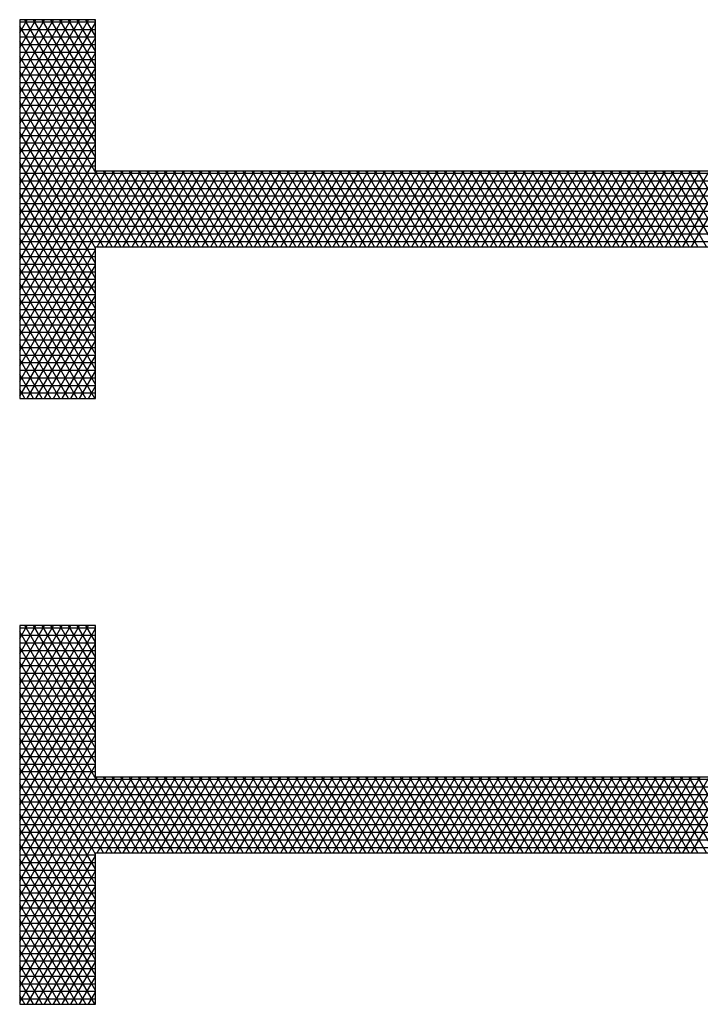
# Model space of a CAD drawing. Units: centimetres. Extents: x -301253 to -292688, y -134128 to -126305.
# Drawn here: x -299413 to -299188, y -129293 to -128968 of the extents above; entities that cross this region are included whole.
import ezdxf

# ---------------------------------------------------------------- set-up
doc = ezdxf.new("R2010")
doc.units = ezdxf.units.CM
doc.header["$MEASUREMENT"] = 0
doc.layers.add('1', color=3, linetype='CONTINUOUS')
doc.layers.add('b_pasy', color=143, linetype='CONTINUOUS')

msp = doc.modelspace()

# ---------------------------------------------------------------- linework, layer by layer
at = {"layer": '1'}
for p, q in [((-299413.04, -128967.75), (-299413.04, -129092.75)), ((-299388.04, -128967.75), (-299413.04, -128967.75)), ((-299388.04, -129017.75), (-299388.04, -128967.75)), ((-297338.04, -129017.75), (-299388.04, -129017.75)), ((-299388.04, -129092.75), (-299388.04, -129042.75)), ((-299388.04, -129042.75), (-297338.04, -129042.75)), ((-299413.04, -129092.75), (-299388.04, -129092.75)), ((-299413.04, -129167.75), (-299413.04, -129292.75)), ((-299388.04, -129167.75), (-299413.04, -129167.75)), ((-299388.04, -129217.75), (-299388.04, -129167.75)), ((-297338.04, -129217.75), (-299388.04, -129217.75)), ((-299388.04, -129292.75), (-299388.04, -129242.75)), ((-299388.04, -129242.75), (-297338.04, -129242.75)), ((-299413.04, -129292.75), (-299388.04, -129292.75))]:
    msp.add_line(p, q, dxfattribs=at)
at = {"layer": 'b_pasy', "ltscale": 3}
for p, q in [((-299413.04, -128972.03), (-299410.56, -128967.75)), ((-299413.04, -128977.03), (-299407.67, -128967.75)), ((-299413.04, -128982.03), (-299404.79, -128967.75)), ((-299413.04, -128987.03), (-299401.9, -128967.75)), ((-299413.04, -128992.03), (-299399.01, -128967.75)), ((-299413.04, -128997.03), (-299396.13, -128967.75)), ((-299413.04, -129002.03), (-299393.24, -128967.75)), ((-299413.04, -129007.03), (-299390.35, -128967.75)), ((-299413.04, -128968.44), (-299388.04, -128968.44)), ((-299413.04, -129012.03), (-299388.04, -128968.73)), ((-299388.04, -129008.16), (-299411.37, -128967.75)), ((-299388.04, -129003.16), (-299408.48, -128967.75)), ((-299388.04, -128998.16), (-299405.59, -128967.75)), ((-299388.04, -128993.16), (-299402.71, -128967.75)), ((-299388.04, -128988.16), (-299399.82, -128967.75)), ((-299388.04, -128983.16), (-299396.93, -128967.75)), ((-299388.04, -128978.16), (-299394.05, -128967.75)), ((-299388.04, -128973.16), (-299391.16, -128967.75)), ((-299388.04, -128968.16), (-299388.27, -128967.75)), ((-299388.04, -129013.16), (-299413.04, -128969.85)), ((-299413.04, -128970.94), (-299388.04, -128970.94)), ((-299413.04, -128973.44), (-299388.04, -128973.44)), ((-299413.04, -129017.03), (-299388.04, -128973.73)), ((-299373.84, -129042.75), (-299413.04, -128974.85)), ((-299413.04, -128975.94), (-299388.04, -128975.94)), ((-299413.04, -128978.44), (-299388.04, -128978.44)), ((-299413.04, -129022.03), (-299388.04, -128978.73)), ((-299376.73, -129042.75), (-299413.04, -128979.85)), ((-299413.04, -128980.94), (-299388.04, -128980.94)), ((-299413.04, -128983.44), (-299388.04, -128983.44)), ((-299413.04, -129027.03), (-299388.04, -128983.73)), ((-299379.61, -129042.75), (-299413.04, -128984.85)), ((-299413.04, -128985.94), (-299388.04, -128985.94)), ((-299413.04, -128988.44), (-299388.04, -128988.44)), ((-299413.04, -129032.03), (-299388.04, -128988.73)), ((-299382.5, -129042.75), (-299413.04, -128989.85)), ((-299413.04, -128990.94), (-299388.04, -128990.94)), ((-299413.04, -128993.44), (-299388.04, -128993.44)), ((-299413.04, -129037.03), (-299388.04, -128993.73)), ((-299385.39, -129042.75), (-299413.04, -128994.85)), ((-299413.04, -128995.94), (-299388.04, -128995.94)), ((-299413.04, -128998.44), (-299388.04, -128998.44)), ((-299413.04, -129042.03), (-299388.04, -128998.73)), ((-299388.04, -129043.16), (-299413.04, -128999.85)), ((-299413.04, -129000.94), (-299388.04, -129000.94)), ((-299413.04, -129003.44), (-299388.04, -129003.44)), ((-299413.04, -129047.03), (-299388.04, -129003.73)), ((-299388.04, -129048.16), (-299413.04, -129004.85)), ((-299413.04, -129005.94), (-299388.04, -129005.94)), ((-299413.04, -129008.44), (-299388.04, -129008.44)), ((-299413.04, -129052.03), (-299388.04, -129008.73)), ((-299388.04, -129053.16), (-299413.04, -129009.85)), ((-299413.04, -129010.94), (-299388.04, -129010.94)), ((-299413.04, -129013.44), (-299388.04, -129013.44)), ((-299413.04, -129057.03), (-299388.04, -129013.73)), ((-299388.04, -129058.16), (-299413.04, -129014.85)), ((-299413.04, -129015.94), (-299388.04, -129015.94)), ((-299413.04, -129062.03), (-299387.47, -129017.75)), ((-299413.04, -129067.03), (-299384.58, -129017.75)), ((-299413.04, -129072.03), (-299381.69, -129017.75)), ((-299413.04, -129077.03), (-299378.81, -129017.75)), ((-299413.04, -129082.03), (-299375.92, -129017.75)), ((-299413.04, -129018.44), (-297313.04, -129018.44)), ((-299387.47, -129042.75), (-299373.03, -129017.75)), ((-299370.95, -129042.75), (-299385.39, -129017.75)), ((-299384.58, -129042.75), (-299370.14, -129017.75)), ((-299368.06, -129042.75), (-299382.5, -129017.75)), ((-299381.69, -129042.75), (-299367.26, -129017.75)), ((-299365.18, -129042.75), (-299379.61, -129017.75)), ((-299378.81, -129042.75), (-299364.37, -129017.75)), ((-299362.29, -129042.75), (-299376.73, -129017.75)), ((-299375.92, -129042.75), (-299361.48, -129017.75)), ((-299359.4, -129042.75), (-299373.84, -129017.75)), ((-299373.03, -129042.75), (-299358.6, -129017.75)), ((-299356.52, -129042.75), (-299370.95, -129017.75)), ((-299370.14, -129042.75), (-299355.71, -129017.75)), ((-299353.63, -129042.75), (-299368.06, -129017.75)), ((-299367.26, -129042.75), (-299352.82, -129017.75)), ((-299350.74, -129042.75), (-299365.18, -129017.75)), ((-299364.37, -129042.75), (-299349.94, -129017.75)), ((-299347.86, -129042.75), (-299362.29, -129017.75)), ((-299361.48, -129042.75), (-299347.05, -129017.75)), ((-299344.97, -129042.75), (-299359.4, -129017.75)), ((-299358.6, -129042.75), (-299344.16, -129017.75)), ((-299342.08, -129042.75), (-299356.52, -129017.75)), ((-299355.71, -129042.75), (-299341.28, -129017.75)), ((-299339.2, -129042.75), (-299353.63, -129017.75)), ((-299352.82, -129042.75), (-299338.39, -129017.75)), ((-299336.31, -129042.75), (-299350.74, -129017.75)), ((-299349.94, -129042.75), (-299335.5, -129017.75)), ((-299333.42, -129042.75), (-299347.86, -129017.75)), ((-299347.05, -129042.75), (-299332.62, -129017.75)), ((-299330.54, -129042.75), (-299344.97, -129017.75)), ((-299344.16, -129042.75), (-299329.73, -129017.75)), ((-299327.65, -129042.75), (-299342.08, -129017.75)), ((-299341.28, -129042.75), (-299326.84, -129017.75)), ((-299324.76, -129042.75), (-299339.2, -129017.75)), ((-299338.39, -129042.75), (-299323.96, -129017.75)), ((-299321.88, -129042.75), (-299336.31, -129017.75)), ((-299335.5, -129042.75), (-299321.07, -129017.75)), ((-299318.99, -129042.75), (-299333.42, -129017.75)), ((-299332.62, -129042.75), (-299318.18, -129017.75)), ((-299316.1, -129042.75), (-299330.54, -129017.75)), ((-299329.73, -129042.75), (-299315.3, -129017.75)), ((-299313.22, -129042.75), (-299327.65, -129017.75)), ((-299326.84, -129042.75), (-299312.41, -129017.75)), ((-299310.33, -129042.75), (-299324.76, -129017.75)), ((-299323.96, -129042.75), (-299309.52, -129017.75)), ((-299307.44, -129042.75), (-299321.88, -129017.75)), ((-299321.07, -129042.75), (-299306.64, -129017.75)), ((-299304.56, -129042.75), (-299318.99, -129017.75)), ((-299318.18, -129042.75), (-299303.75, -129017.75)), ((-299301.67, -129042.75), (-299316.1, -129017.75)), ((-299315.3, -129042.75), (-299300.86, -129017.75)), ((-299298.78, -129042.75), (-299313.22, -129017.75)), ((-299312.41, -129042.75), (-299297.98, -129017.75)), ((-299295.9, -129042.75), (-299310.33, -129017.75)), ((-299309.52, -129042.75), (-299295.09, -129017.75)), ((-299293.01, -129042.75), (-299307.44, -129017.75)), ((-299306.64, -129042.75), (-299292.2, -129017.75)), ((-299290.12, -129042.75), (-299304.56, -129017.75)), ((-299303.75, -129042.75), (-299289.32, -129017.75)), ((-299287.24, -129042.75), (-299301.67, -129017.75)), ((-299300.86, -129042.75), (-299286.43, -129017.75)), ((-299284.35, -129042.75), (-299298.78, -129017.75)), ((-299297.98, -129042.75), (-299283.54, -129017.75)), ((-299281.46, -129042.75), (-299295.9, -129017.75)), ((-299295.09, -129042.75), (-299280.66, -129017.75)), ((-299278.58, -129042.75), (-299293.01, -129017.75)), ((-299292.2, -129042.75), (-299277.77, -129017.75)), ((-299275.69, -129042.75), (-299290.12, -129017.75)), ((-299289.32, -129042.75), (-299274.88, -129017.75)), ((-299272.8, -129042.75), (-299287.24, -129017.75)), ((-299286.43, -129042.75), (-299272, -129017.75)), ((-299269.92, -129042.75), (-299284.35, -129017.75)), ((-299283.54, -129042.75), (-299269.11, -129017.75)), ((-299267.03, -129042.75), (-299281.46, -129017.75)), ((-299280.66, -129042.75), (-299266.22, -129017.75)), ((-299264.14, -129042.75), (-299278.58, -129017.75)), ((-299277.77, -129042.75), (-299263.34, -129017.75)), ((-299261.26, -129042.75), (-299275.69, -129017.75)), ((-299274.88, -129042.75), (-299260.45, -129017.75)), ((-299258.37, -129042.75), (-299272.8, -129017.75)), ((-299272, -129042.75), (-299257.56, -129017.75)), ((-299255.48, -129042.75), (-299269.92, -129017.75)), ((-299269.11, -129042.75), (-299254.67, -129017.75)), ((-299252.59, -129042.75), (-299267.03, -129017.75)), ((-299266.22, -129042.75), (-299251.79, -129017.75)), ((-299249.71, -129042.75), (-299264.14, -129017.75)), ((-299263.34, -129042.75), (-299248.9, -129017.75)), ((-299246.82, -129042.75), (-299261.26, -129017.75)), ((-299260.45, -129042.75), (-299246.01, -129017.75)), ((-299243.93, -129042.75), (-299258.37, -129017.75)), ((-299257.56, -129042.75), (-299243.13, -129017.75)), ((-299241.05, -129042.75), (-299255.48, -129017.75)), ((-299254.67, -129042.75), (-299240.24, -129017.75)), ((-299238.16, -129042.75), (-299252.59, -129017.75)), ((-299251.79, -129042.75), (-299237.35, -129017.75)), ((-299235.27, -129042.75), (-299249.71, -129017.75)), ((-299248.9, -129042.75), (-299234.47, -129017.75)), ((-299232.39, -129042.75), (-299246.82, -129017.75)), ((-299246.01, -129042.75), (-299231.58, -129017.75)), ((-299229.5, -129042.75), (-299243.93, -129017.75)), ((-299243.13, -129042.75), (-299228.69, -129017.75)), ((-299226.61, -129042.75), (-299241.05, -129017.75)), ((-299240.24, -129042.75), (-299225.81, -129017.75)), ((-299223.73, -129042.75), (-299238.16, -129017.75)), ((-299237.35, -129042.75), (-299222.92, -129017.75)), ((-299220.84, -129042.75), (-299235.27, -129017.75)), ((-299234.47, -129042.75), (-299220.03, -129017.75)), ((-299217.95, -129042.75), (-299232.39, -129017.75)), ((-299231.58, -129042.75), (-299217.15, -129017.75)), ((-299215.07, -129042.75), (-299229.5, -129017.75)), ((-299228.69, -129042.75), (-299214.26, -129017.75)), ((-299212.18, -129042.75), (-299226.61, -129017.75)), ((-299225.81, -129042.75), (-299211.37, -129017.75)), ((-299209.29, -129042.75), (-299223.73, -129017.75)), ((-299222.92, -129042.75), (-299208.49, -129017.75)), ((-299206.41, -129042.75), (-299220.84, -129017.75)), ((-299220.03, -129042.75), (-299205.6, -129017.75)), ((-299203.52, -129042.75), (-299217.95, -129017.75)), ((-299217.15, -129042.75), (-299202.71, -129017.75)), ((-299200.63, -129042.75), (-299215.07, -129017.75)), ((-299214.26, -129042.75), (-299199.83, -129017.75)), ((-299197.75, -129042.75), (-299212.18, -129017.75)), ((-299211.37, -129042.75), (-299196.94, -129017.75)), ((-299194.86, -129042.75), (-299209.29, -129017.75)), ((-299208.49, -129042.75), (-299194.05, -129017.75)), ((-299191.97, -129042.75), (-299206.41, -129017.75)), ((-299205.6, -129042.75), (-299191.17, -129017.75)), ((-299189.09, -129042.75), (-299203.52, -129017.75)), ((-299202.71, -129042.75), (-299188.28, -129017.75)), ((-299186.2, -129042.75), (-299200.63, -129017.75)), ((-299199.83, -129042.75), (-299185.39, -129017.75)), ((-299183.31, -129042.75), (-299197.75, -129017.75)), ((-299196.94, -129042.75), (-299182.51, -129017.75)), ((-299180.43, -129042.75), (-299194.86, -129017.75)), ((-299194.05, -129042.75), (-299179.62, -129017.75)), ((-299177.54, -129042.75), (-299191.97, -129017.75)), ((-299191.17, -129042.75), (-299176.73, -129017.75)), ((-299174.65, -129042.75), (-299189.09, -129017.75)), ((-299388.04, -129063.16), (-299413.04, -129019.85)), ((-299413.04, -129020.94), (-297313.04, -129020.94)), ((-299413.04, -129023.44), (-297313.04, -129023.44)), ((-299388.04, -129068.16), (-299413.04, -129024.85)), ((-299413.04, -129025.94), (-297313.04, -129025.94)), ((-299413.04, -129028.44), (-297313.04, -129028.44)), ((-299388.04, -129073.16), (-299413.04, -129029.85)), ((-299413.04, -129030.94), (-297313.04, -129030.94)), ((-299413.04, -129033.44), (-297313.04, -129033.44)), ((-299388.04, -129078.16), (-299413.04, -129034.85)), ((-299413.04, -129035.94), (-297313.04, -129035.94)), ((-299413.04, -129038.44), (-297313.04, -129038.44)), ((-299388.04, -129083.16), (-299413.04, -129039.85)), ((-299413.04, -129040.94), (-297313.04, -129040.94)), ((-299413.04, -129043.44), (-299388.04, -129043.44)), ((-299413.04, -129087.03), (-299388.04, -129043.73)), ((-299388.04, -129088.16), (-299413.04, -129044.85)), ((-299413.04, -129045.94), (-299388.04, -129045.94)), ((-299413.04, -129048.44), (-299388.04, -129048.44)), ((-299413.04, -129092.03), (-299388.04, -129048.73)), ((-299388.27, -129092.75), (-299413.04, -129049.85)), ((-299413.04, -129050.94), (-299388.04, -129050.94)), ((-299413.04, -129053.44), (-299388.04, -129053.44)), ((-299410.56, -129092.75), (-299388.04, -129053.73)), ((-299391.16, -129092.75), (-299413.04, -129054.85)), ((-299413.04, -129055.94), (-299388.04, -129055.94)), ((-299413.04, -129058.44), (-299388.04, -129058.44)), ((-299394.05, -129092.75), (-299413.04, -129059.85)), ((-299407.67, -129092.75), (-299388.04, -129058.73)), ((-299413.04, -129060.94), (-299388.04, -129060.94)), ((-299413.04, -129063.44), (-299388.04, -129063.44)), ((-299404.79, -129092.75), (-299388.04, -129063.73)), ((-299396.93, -129092.75), (-299413.04, -129064.85)), ((-299413.04, -129065.94), (-299388.04, -129065.94)), ((-299413.04, -129068.44), (-299388.04, -129068.44)), ((-299399.82, -129092.75), (-299413.04, -129069.85)), ((-299401.9, -129092.75), (-299388.04, -129068.73)), ((-299413.04, -129070.94), (-299388.04, -129070.94)), ((-299413.04, -129073.44), (-299388.04, -129073.44)), ((-299399.01, -129092.75), (-299388.04, -129073.73)), ((-299402.71, -129092.75), (-299413.04, -129074.85)), ((-299413.04, -129075.94), (-299388.04, -129075.94)), ((-299413.04, -129078.44), (-299388.04, -129078.44)), ((-299405.59, -129092.75), (-299413.04, -129079.85)), ((-299396.13, -129092.75), (-299388.04, -129078.73)), ((-299413.04, -129080.94), (-299388.04, -129080.94)), ((-299413.04, -129083.44), (-299388.04, -129083.44)), ((-299408.48, -129092.75), (-299413.04, -129084.85)), ((-299413.04, -129085.94), (-299388.04, -129085.94)), ((-299393.24, -129092.75), (-299388.04, -129083.73)), ((-299413.04, -129088.44), (-299388.04, -129088.44)), ((-299411.37, -129092.75), (-299413.04, -129089.85)), ((-299390.35, -129092.75), (-299388.04, -129088.73)), ((-299413.04, -129090.94), (-299388.04, -129090.94)), ((-299413.04, -129172.03), (-299410.56, -129167.75)), ((-299413.04, -129177.03), (-299407.67, -129167.75)), ((-299413.04, -129182.03), (-299404.79, -129167.75)), ((-299413.04, -129187.03), (-299401.9, -129167.75)), ((-299413.04, -129192.03), (-299399.01, -129167.75)), ((-299413.04, -129197.03), (-299396.13, -129167.75)), ((-299413.04, -129202.03), (-299393.24, -129167.75)), ((-299413.04, -129207.03), (-299390.35, -129167.75)), ((-299388.04, -129208.16), (-299411.37, -129167.75)), ((-299388.04, -129203.16), (-299408.48, -129167.75)), ((-299388.04, -129198.16), (-299405.59, -129167.75)), ((-299388.04, -129193.16), (-299402.71, -129167.75)), ((-299388.04, -129188.16), (-299399.82, -129167.75)), ((-299388.04, -129183.16), (-299396.93, -129167.75)), ((-299388.04, -129178.16), (-299394.05, -129167.75)), ((-299388.04, -129173.16), (-299391.16, -129167.75)), ((-299388.04, -129168.16), (-299388.27, -129167.75)), ((-299413.04, -129168.44), (-299388.04, -129168.44)), ((-299413.04, -129212.03), (-299388.04, -129168.73)), ((-299388.04, -129213.16), (-299413.04, -129169.85)), ((-299413.04, -129170.94), (-299388.04, -129170.94)), ((-299413.04, -129173.44), (-299388.04, -129173.44)), ((-299413.04, -129217.03), (-299388.04, -129173.73)), ((-299373.84, -129242.75), (-299413.04, -129174.85)), ((-299413.04, -129175.94), (-299388.04, -129175.94)), ((-299413.04, -129178.44), (-299388.04, -129178.44)), ((-299413.04, -129222.03), (-299388.04, -129178.73)), ((-299376.73, -129242.75), (-299413.04, -129179.85)), ((-299413.04, -129180.94), (-299388.04, -129180.94)), ((-299413.04, -129183.44), (-299388.04, -129183.44)), ((-299413.04, -129227.03), (-299388.04, -129183.73)), ((-299379.61, -129242.75), (-299413.04, -129184.85)), ((-299413.04, -129185.94), (-299388.04, -129185.94)), ((-299413.04, -129188.44), (-299388.04, -129188.44)), ((-299413.04, -129232.03), (-299388.04, -129188.73)), ((-299382.5, -129242.75), (-299413.04, -129189.85)), ((-299413.04, -129190.94), (-299388.04, -129190.94)), ((-299413.04, -129193.44), (-299388.04, -129193.44)), ((-299413.04, -129237.03), (-299388.04, -129193.73)), ((-299385.39, -129242.75), (-299413.04, -129194.85)), ((-299413.04, -129195.94), (-299388.04, -129195.94)), ((-299413.04, -129198.44), (-299388.04, -129198.44)), ((-299413.04, -129242.03), (-299388.04, -129198.73)), ((-299388.04, -129243.16), (-299413.04, -129199.85)), ((-299413.04, -129200.94), (-299388.04, -129200.94)), ((-299413.04, -129203.44), (-299388.04, -129203.44)), ((-299413.04, -129247.03), (-299388.04, -129203.73)), ((-299388.04, -129248.16), (-299413.04, -129204.85)), ((-299413.04, -129205.94), (-299388.04, -129205.94)), ((-299413.04, -129208.44), (-299388.04, -129208.44)), ((-299413.04, -129252.03), (-299388.04, -129208.73)), ((-299388.04, -129253.16), (-299413.04, -129209.85)), ((-299413.04, -129210.94), (-299388.04, -129210.94)), ((-299413.04, -129213.44), (-299388.04, -129213.44)), ((-299413.04, -129257.03), (-299388.04, -129213.73)), ((-299388.04, -129258.16), (-299413.04, -129214.85)), ((-299413.04, -129215.94), (-299388.04, -129215.94)), ((-299413.04, -129262.03), (-299387.47, -129217.75)), ((-299413.04, -129267.03), (-299384.58, -129217.75)), ((-299413.04, -129272.03), (-299381.69, -129217.75)), ((-299413.04, -129277.03), (-299378.81, -129217.75)), ((-299413.04, -129282.03), (-299375.92, -129217.75)), ((-299413.04, -129218.44), (-297313.04, -129218.44)), ((-299388.04, -129263.16), (-299413.04, -129219.85)), ((-299387.47, -129242.75), (-299373.03, -129217.75)), ((-299370.95, -129242.75), (-299385.39, -129217.75)), ((-299384.58, -129242.75), (-299370.14, -129217.75)), ((-299368.06, -129242.75), (-299382.5, -129217.75)), ((-299381.69, -129242.75), (-299367.26, -129217.75)), ((-299365.18, -129242.75), (-299379.61, -129217.75)), ((-299378.81, -129242.75), (-299364.37, -129217.75)), ((-299362.29, -129242.75), (-299376.73, -129217.75)), ((-299375.92, -129242.75), (-299361.48, -129217.75)), ((-299359.4, -129242.75), (-299373.84, -129217.75)), ((-299373.03, -129242.75), (-299358.6, -129217.75)), ((-299356.52, -129242.75), (-299370.95, -129217.75)), ((-299370.14, -129242.75), (-299355.71, -129217.75)), ((-299353.63, -129242.75), (-299368.06, -129217.75)), ((-299367.26, -129242.75), (-299352.82, -129217.75)), ((-299350.74, -129242.75), (-299365.18, -129217.75)), ((-299364.37, -129242.75), (-299349.94, -129217.75)), ((-299347.86, -129242.75), (-299362.29, -129217.75)), ((-299361.48, -129242.75), (-299347.05, -129217.75)), ((-299344.97, -129242.75), (-299359.4, -129217.75)), ((-299358.6, -129242.75), (-299344.16, -129217.75)), ((-299342.08, -129242.75), (-299356.52, -129217.75)), ((-299355.71, -129242.75), (-299341.28, -129217.75)), ((-299339.2, -129242.75), (-299353.63, -129217.75)), ((-299352.82, -129242.75), (-299338.39, -129217.75)), ((-299336.31, -129242.75), (-299350.74, -129217.75)), ((-299349.94, -129242.75), (-299335.5, -129217.75)), ((-299333.42, -129242.75), (-299347.86, -129217.75)), ((-299347.05, -129242.75), (-299332.62, -129217.75)), ((-299330.54, -129242.75), (-299344.97, -129217.75)), ((-299344.16, -129242.75), (-299329.73, -129217.75)), ((-299327.65, -129242.75), (-299342.08, -129217.75)), ((-299341.28, -129242.75), (-299326.84, -129217.75)), ((-299324.76, -129242.75), (-299339.2, -129217.75)), ((-299338.39, -129242.75), (-299323.96, -129217.75)), ((-299321.88, -129242.75), (-299336.31, -129217.75)), ((-299335.5, -129242.75), (-299321.07, -129217.75)), ((-299318.99, -129242.75), (-299333.42, -129217.75)), ((-299332.62, -129242.75), (-299318.18, -129217.75)), ((-299316.1, -129242.75), (-299330.54, -129217.75)), ((-299329.73, -129242.75), (-299315.3, -129217.75)), ((-299313.22, -129242.75), (-299327.65, -129217.75)), ((-299326.84, -129242.75), (-299312.41, -129217.75)), ((-299310.33, -129242.75), (-299324.76, -129217.75)), ((-299323.96, -129242.75), (-299309.52, -129217.75)), ((-299307.44, -129242.75), (-299321.88, -129217.75)), ((-299321.07, -129242.75), (-299306.64, -129217.75)), ((-299304.56, -129242.75), (-299318.99, -129217.75)), ((-299318.18, -129242.75), (-299303.75, -129217.75)), ((-299301.67, -129242.75), (-299316.1, -129217.75)), ((-299315.3, -129242.75), (-299300.86, -129217.75)), ((-299298.78, -129242.75), (-299313.22, -129217.75)), ((-299312.41, -129242.75), (-299297.98, -129217.75)), ((-299295.9, -129242.75), (-299310.33, -129217.75)), ((-299309.52, -129242.75), (-299295.09, -129217.75)), ((-299293.01, -129242.75), (-299307.44, -129217.75)), ((-299306.64, -129242.75), (-299292.2, -129217.75)), ((-299290.12, -129242.75), (-299304.56, -129217.75)), ((-299303.75, -129242.75), (-299289.32, -129217.75)), ((-299287.24, -129242.75), (-299301.67, -129217.75)), ((-299300.86, -129242.75), (-299286.43, -129217.75)), ((-299284.35, -129242.75), (-299298.78, -129217.75)), ((-299297.98, -129242.75), (-299283.54, -129217.75)), ((-299281.46, -129242.75), (-299295.9, -129217.75)), ((-299295.09, -129242.75), (-299280.66, -129217.75)), ((-299278.58, -129242.75), (-299293.01, -129217.75)), ((-299292.2, -129242.75), (-299277.77, -129217.75)), ((-299275.69, -129242.75), (-299290.12, -129217.75)), ((-299289.32, -129242.75), (-299274.88, -129217.75)), ((-299272.8, -129242.75), (-299287.24, -129217.75)), ((-299286.43, -129242.75), (-299272, -129217.75)), ((-299269.92, -129242.75), (-299284.35, -129217.75)), ((-299283.54, -129242.75), (-299269.11, -129217.75)), ((-299267.03, -129242.75), (-299281.46, -129217.75)), ((-299280.66, -129242.75), (-299266.22, -129217.75)), ((-299264.14, -129242.75), (-299278.58, -129217.75)), ((-299277.77, -129242.75), (-299263.34, -129217.75)), ((-299261.26, -129242.75), (-299275.69, -129217.75)), ((-299274.88, -129242.75), (-299260.45, -129217.75)), ((-299258.37, -129242.75), (-299272.8, -129217.75)), ((-299272, -129242.75), (-299257.56, -129217.75)), ((-299255.48, -129242.75), (-299269.92, -129217.75)), ((-299269.11, -129242.75), (-299254.67, -129217.75)), ((-299252.59, -129242.75), (-299267.03, -129217.75)), ((-299266.22, -129242.75), (-299251.79, -129217.75)), ((-299249.71, -129242.75), (-299264.14, -129217.75)), ((-299263.34, -129242.75), (-299248.9, -129217.75)), ((-299246.82, -129242.75), (-299261.26, -129217.75)), ((-299260.45, -129242.75), (-299246.01, -129217.75)), ((-299243.93, -129242.75), (-299258.37, -129217.75)), ((-299257.56, -129242.75), (-299243.13, -129217.75)), ((-299241.05, -129242.75), (-299255.48, -129217.75)), ((-299254.67, -129242.75), (-299240.24, -129217.75)), ((-299238.16, -129242.75), (-299252.59, -129217.75)), ((-299251.79, -129242.75), (-299237.35, -129217.75)), ((-299235.27, -129242.75), (-299249.71, -129217.75)), ((-299248.9, -129242.75), (-299234.47, -129217.75)), ((-299232.39, -129242.75), (-299246.82, -129217.75)), ((-299246.01, -129242.75), (-299231.58, -129217.75)), ((-299229.5, -129242.75), (-299243.93, -129217.75)), ((-299243.13, -129242.75), (-299228.69, -129217.75)), ((-299226.61, -129242.75), (-299241.05, -129217.75)), ((-299240.24, -129242.75), (-299225.81, -129217.75)), ((-299223.73, -129242.75), (-299238.16, -129217.75)), ((-299237.35, -129242.75), (-299222.92, -129217.75)), ((-299220.84, -129242.75), (-299235.27, -129217.75)), ((-299234.47, -129242.75), (-299220.03, -129217.75)), ((-299217.95, -129242.75), (-299232.39, -129217.75)), ((-299231.58, -129242.75), (-299217.15, -129217.75)), ((-299215.07, -129242.75), (-299229.5, -129217.75)), ((-299228.69, -129242.75), (-299214.26, -129217.75)), ((-299212.18, -129242.75), (-299226.61, -129217.75)), ((-299225.81, -129242.75), (-299211.37, -129217.75)), ((-299209.29, -129242.75), (-299223.73, -129217.75)), ((-299222.92, -129242.75), (-299208.49, -129217.75)), ((-299206.41, -129242.75), (-299220.84, -129217.75)), ((-299220.03, -129242.75), (-299205.6, -129217.75)), ((-299203.52, -129242.75), (-299217.95, -129217.75)), ((-299217.15, -129242.75), (-299202.71, -129217.75)), ((-299200.63, -129242.75), (-299215.07, -129217.75)), ((-299214.26, -129242.75), (-299199.83, -129217.75)), ((-299197.75, -129242.75), (-299212.18, -129217.75)), ((-299211.37, -129242.75), (-299196.94, -129217.75)), ((-299194.86, -129242.75), (-299209.29, -129217.75)), ((-299208.49, -129242.75), (-299194.05, -129217.75)), ((-299191.97, -129242.75), (-299206.41, -129217.75)), ((-299205.6, -129242.75), (-299191.17, -129217.75)), ((-299189.09, -129242.75), (-299203.52, -129217.75)), ((-299202.71, -129242.75), (-299188.28, -129217.75)), ((-299186.2, -129242.75), (-299200.63, -129217.75)), ((-299199.83, -129242.75), (-299185.39, -129217.75)), ((-299183.31, -129242.75), (-299197.75, -129217.75)), ((-299196.94, -129242.75), (-299182.51, -129217.75)), ((-299180.43, -129242.75), (-299194.86, -129217.75)), ((-299194.05, -129242.75), (-299179.62, -129217.75)), ((-299177.54, -129242.75), (-299191.97, -129217.75)), ((-299191.17, -129242.75), (-299176.73, -129217.75)), ((-299174.65, -129242.75), (-299189.09, -129217.75)), ((-299413.04, -129220.94), (-297313.04, -129220.94)), ((-299413.04, -129223.44), (-297313.04, -129223.44)), ((-299388.04, -129268.16), (-299413.04, -129224.85)), ((-299413.04, -129225.94), (-297313.04, -129225.94)), ((-299413.04, -129228.44), (-297313.04, -129228.44)), ((-299388.04, -129273.16), (-299413.04, -129229.85)), ((-299413.04, -129230.94), (-297313.04, -129230.94)), ((-299413.04, -129233.44), (-297313.04, -129233.44)), ((-299388.04, -129278.16), (-299413.04, -129234.85)), ((-299413.04, -129235.94), (-297313.04, -129235.94)), ((-299413.04, -129238.44), (-297313.04, -129238.44)), ((-299388.04, -129283.16), (-299413.04, -129239.85)), ((-299413.04, -129240.94), (-297313.04, -129240.94)), ((-299413.04, -129243.44), (-299388.04, -129243.44)), ((-299413.04, -129287.03), (-299388.04, -129243.73)), ((-299388.04, -129288.16), (-299413.04, -129244.85)), ((-299413.04, -129245.94), (-299388.04, -129245.94)), ((-299413.04, -129248.44), (-299388.04, -129248.44)), ((-299413.04, -129292.03), (-299388.04, -129248.73)), ((-299388.27, -129292.75), (-299413.04, -129249.85)), ((-299413.04, -129250.94), (-299388.04, -129250.94)), ((-299413.04, -129253.44), (-299388.04, -129253.44)), ((-299391.16, -129292.75), (-299413.04, -129254.85)), ((-299410.56, -129292.75), (-299388.04, -129253.73)), ((-299413.04, -129255.94), (-299388.04, -129255.94)), ((-299413.04, -129258.44), (-299388.04, -129258.44)), ((-299407.67, -129292.75), (-299388.04, -129258.73)), ((-299394.05, -129292.75), (-299413.04, -129259.85)), ((-299413.04, -129260.94), (-299388.04, -129260.94)), ((-299413.04, -129263.44), (-299388.04, -129263.44)), ((-299396.93, -129292.75), (-299413.04, -129264.85)), ((-299404.79, -129292.75), (-299388.04, -129263.73)), ((-299413.04, -129265.94), (-299388.04, -129265.94)), ((-299413.04, -129268.44), (-299388.04, -129268.44)), ((-299401.9, -129292.75), (-299388.04, -129268.73)), ((-299399.82, -129292.75), (-299413.04, -129269.85)), ((-299413.04, -129270.94), (-299388.04, -129270.94)), ((-299413.04, -129273.44), (-299388.04, -129273.44)), ((-299402.71, -129292.75), (-299413.04, -129274.85)), ((-299399.01, -129292.75), (-299388.04, -129273.73)), ((-299413.04, -129275.94), (-299388.04, -129275.94)), ((-299413.04, -129278.44), (-299388.04, -129278.44)), ((-299405.59, -129292.75), (-299413.04, -129279.85)), ((-299413.04, -129280.94), (-299388.04, -129280.94)), ((-299396.13, -129292.75), (-299388.04, -129278.73)), ((-299413.04, -129283.44), (-299388.04, -129283.44)), ((-299408.48, -129292.75), (-299413.04, -129284.85)), ((-299393.24, -129292.75), (-299388.04, -129283.73)), ((-299413.04, -129285.94), (-299388.04, -129285.94)), ((-299413.04, -129288.44), (-299388.04, -129288.44)), ((-299411.37, -129292.75), (-299413.04, -129289.85)), ((-299413.04, -129290.94), (-299388.04, -129290.94)), ((-299390.35, -129292.75), (-299388.04, -129288.73))]:
    msp.add_line(p, q, dxfattribs=at)

doc.saveas('drawing.dxf')
